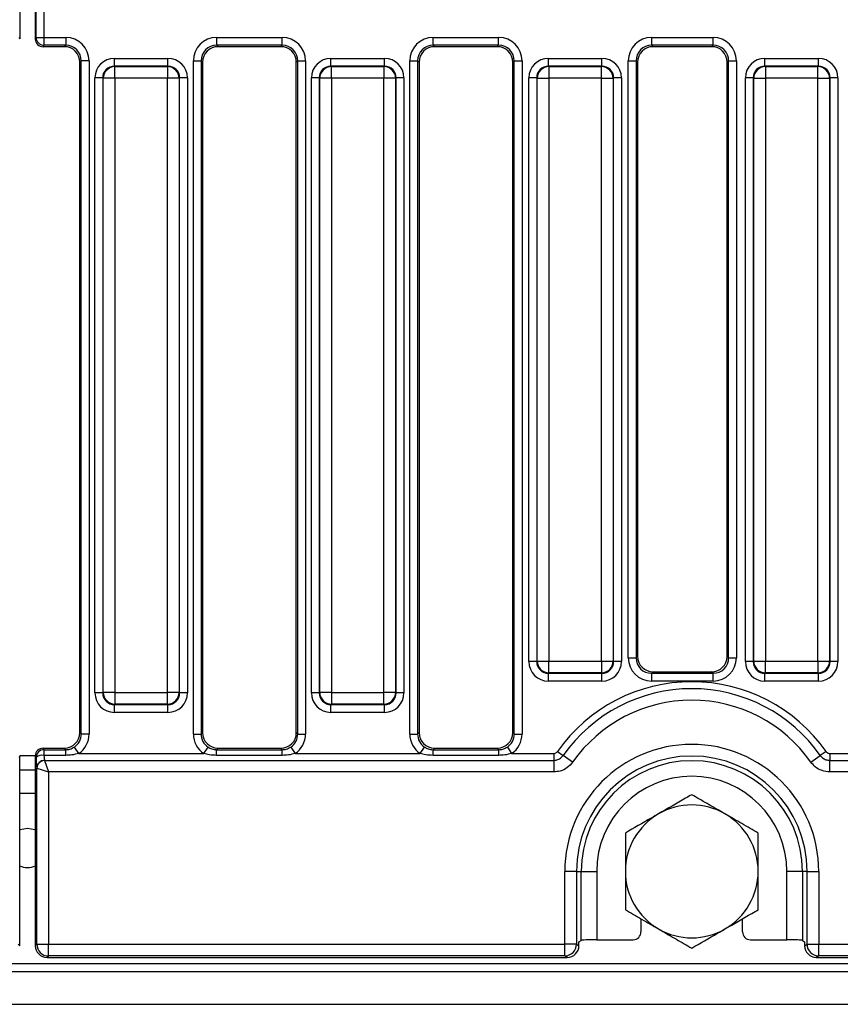
# Model space of a CAD drawing. Units: millimetres. Extents: x 7 to 418, y -29 to 291.
# Drawn here: x 107 to 122, y 102 to 120 of the extents above; entities that cross this region are included whole.
import ezdxf

# ---------------------------------------------------------------- set-up
doc = ezdxf.new("R2010")
doc.units = ezdxf.units.MM

msp = doc.modelspace()

# ---------------------------------------------------------------- linework, layer by layer
at = {"color": 7, "linetype": 'Continuous', "lineweight": 25}
for p, q in [((106.926568, 121.033505), (106.926568, 119.176145)), ((107.212282, 121.033505), (107.212282, 119.176145)), ((107.227648, 119.201796), (107.227648, 121.007854)), ((107.370309, 121.007854), (107.370309, 119.201796)), ((106.911203, 119.201796), (106.926568, 119.176145)), ((107.212282, 119.176145), (107.227648, 119.201796)), ((107.227648, 119.201796), (107.370309, 119.201796)), ((107.370309, 119.201796), (107.768027, 119.201796)), ((107.370309, 119.201796), (107.370309, 119.059482)), ((107.768027, 119.201796), (107.768027, 119.059482)), ((110.527966, 119.201796), (111.72517, 119.201796)), ((110.527966, 119.059482), (110.527966, 119.201796)), ((111.72517, 119.059482), (111.72517, 119.201796)), ((114.485109, 119.201796), (115.682313, 119.201796)), ((114.485109, 119.059482), (114.485109, 119.201796)), ((115.682313, 119.059482), (115.682313, 119.201796)), ((118.479747, 119.201796), (119.60196, 119.201796)), ((118.479747, 119.059482), (118.479747, 119.201796)), ((119.60196, 119.059482), (119.60196, 119.201796)), ((107.370309, 119.059482), (107.354683, 119.033396)), ((107.741941, 119.033396), (107.354683, 119.033396)), ((107.768027, 119.059482), (107.370309, 119.059482)), ((107.741941, 119.033396), (107.768027, 119.059482)), ((111.72517, 119.059482), (110.527966, 119.059482)), ((110.527966, 119.059482), (110.554052, 119.033396)), ((111.699084, 119.033396), (110.554052, 119.033396)), ((111.699084, 119.033396), (111.72517, 119.059482)), ((115.682313, 119.059482), (114.485109, 119.059482)), ((114.485109, 119.059482), (114.511195, 119.033396)), ((115.656227, 119.033396), (114.511195, 119.033396)), ((115.656227, 119.033396), (115.682313, 119.059482)), ((119.60196, 119.059482), (118.479747, 119.059482)), ((118.479747, 119.059482), (118.505833, 119.033396)), ((119.575874, 119.033396), (118.505833, 119.033396)), ((119.575874, 119.033396), (119.60196, 119.059482)), ((108.052654, 118.774855), (108.026568, 118.748769)), ((108.194968, 118.774855), (108.052654, 118.774855)), ((108.052654, 106.472229), (108.052654, 118.774855)), ((108.194968, 118.774855), (108.194968, 106.472229)), ((108.65859, 118.677322), (108.65859, 118.819636)), ((108.65859, 118.819636), (109.637403, 118.819636)), ((109.637403, 118.677322), (109.637403, 118.819636)), ((110.101026, 106.472229), (110.101026, 118.774855)), ((110.101026, 118.774855), (110.243339, 118.774855)), ((110.243339, 118.774855), (110.243339, 106.472229)), ((110.269425, 118.748769), (110.243339, 118.774855)), ((112.009797, 118.774855), (111.983711, 118.748769)), ((112.009797, 118.774855), (112.15211, 118.774855)), ((112.009797, 106.472229), (112.009797, 118.774855)), ((112.15211, 118.774855), (112.15211, 106.472229)), ((112.615733, 118.677322), (112.615733, 118.819636)), ((112.615733, 118.819636), (113.594546, 118.819636)), ((113.594546, 118.677322), (113.594546, 118.819636)), ((114.058168, 106.472229), (114.058168, 118.774855)), ((114.058168, 118.774855), (114.200482, 118.774855)), ((114.200482, 118.774855), (114.200482, 106.472229)), ((114.226568, 118.748769), (114.200482, 118.774855)), ((115.96694, 118.774855), (115.940854, 118.748769)), ((115.96694, 118.774855), (116.109253, 118.774855)), ((115.96694, 106.472229), (115.96694, 118.774855)), ((116.109253, 118.774855), (116.109253, 106.472229)), ((116.591624, 118.677322), (116.591624, 118.819636)), ((116.591624, 118.819636), (117.570436, 118.819636)), ((117.570436, 118.677322), (117.570436, 118.819636)), ((118.052806, 107.866867), (118.052806, 118.774855)), ((118.052806, 118.774855), (118.19512, 118.774855)), ((118.19512, 118.774855), (118.19512, 107.866867)), ((118.221206, 118.748769), (118.19512, 118.774855)), ((119.886588, 118.774855), (119.860501, 118.748769)), ((119.886588, 118.774855), (120.028901, 118.774855)), ((119.886588, 107.866867), (119.886588, 118.774855)), ((120.028901, 118.774855), (120.028901, 107.866867)), ((120.548766, 118.677322), (120.548766, 118.819636)), ((120.548766, 118.819636), (121.527579, 118.819636)), ((121.527579, 118.677322), (121.527579, 118.819636)), ((108.026568, 106.498315), (108.026568, 118.748769)), ((108.65859, 118.677322), (108.667563, 118.66835)), ((109.637403, 118.677322), (108.65859, 118.677322)), ((108.667563, 118.45488), (108.667563, 118.66835)), ((108.667563, 118.66835), (109.62843, 118.66835)), ((109.62843, 118.66835), (109.637403, 118.677322)), ((109.62843, 118.66835), (109.62843, 118.45488)), ((110.269425, 118.748769), (110.269425, 106.498315)), ((111.983711, 106.498315), (111.983711, 118.748769)), ((112.615733, 118.677322), (112.624706, 118.66835)), ((113.594546, 118.677322), (112.615733, 118.677322)), ((112.624706, 118.45488), (112.624706, 118.66835)), ((112.624706, 118.66835), (113.585573, 118.66835)), ((113.585573, 118.66835), (113.594546, 118.677322)), ((113.585573, 118.66835), (113.585573, 118.45488)), ((114.226568, 118.748769), (114.226568, 106.498315)), ((115.940854, 106.498315), (115.940854, 118.748769)), ((116.591624, 118.677322), (116.600596, 118.66835)), ((117.570436, 118.677322), (116.591624, 118.677322)), ((116.600596, 118.66835), (116.600596, 118.45488)), ((116.600596, 118.66835), (117.561464, 118.66835)), ((117.561464, 118.66835), (117.570436, 118.677322)), ((117.561464, 118.45488), (117.561464, 118.66835)), ((118.221206, 118.748769), (118.221206, 107.892953)), ((119.860501, 107.892953), (119.860501, 118.748769)), ((120.548766, 118.677322), (120.557739, 118.66835)), ((121.527579, 118.677322), (120.548766, 118.677322)), ((120.557739, 118.66835), (120.557739, 118.45488)), ((120.557739, 118.66835), (121.518607, 118.66835)), ((121.518607, 118.66835), (121.527579, 118.677322)), ((121.518607, 118.45488), (121.518607, 118.66835)), ((108.44512, 118.463852), (108.302806, 118.463852)), ((108.302806, 107.224281), (108.302806, 118.463852)), ((108.454092, 118.45488), (108.44512, 118.463852)), ((108.44512, 118.463852), (108.44512, 107.224281)), ((108.667563, 118.45488), (108.454092, 118.45488)), ((108.454092, 107.233254), (108.454092, 118.45488)), ((109.62843, 118.45488), (108.667563, 118.45488)), ((108.667563, 118.45488), (108.667563, 107.233254)), ((109.841901, 118.45488), (109.62843, 118.45488)), ((109.62843, 107.233254), (109.62843, 118.45488)), ((109.850873, 118.463852), (109.841901, 118.45488)), ((109.841901, 118.45488), (109.841901, 107.233254)), ((109.850873, 107.224281), (109.850873, 118.463852)), ((109.993187, 118.463852), (109.850873, 118.463852)), ((109.993187, 118.463852), (109.993187, 107.224281)), ((112.402263, 118.463852), (112.259949, 118.463852)), ((112.259949, 107.224281), (112.259949, 118.463852)), ((112.411235, 118.45488), (112.402263, 118.463852)), ((112.402263, 118.463852), (112.402263, 107.224281)), ((112.624706, 118.45488), (112.411235, 118.45488)), ((112.411235, 107.233254), (112.411235, 118.45488)), ((113.585573, 118.45488), (112.624706, 118.45488)), ((112.624706, 118.45488), (112.624706, 107.233254)), ((113.799044, 118.45488), (113.585573, 118.45488)), ((113.585573, 107.233254), (113.585573, 118.45488)), ((113.808016, 118.463852), (113.799044, 118.45488)), ((113.799044, 118.45488), (113.799044, 107.233254)), ((113.808016, 107.224281), (113.808016, 118.463852)), ((113.95033, 118.463852), (113.808016, 118.463852)), ((113.95033, 118.463852), (113.95033, 107.224281)), ((116.378153, 118.463852), (116.23584, 118.463852)), ((116.23584, 107.79571), (116.23584, 118.463852)), ((116.387126, 118.45488), (116.378153, 118.463852)), ((116.378153, 118.463852), (116.378153, 107.79571)), ((116.387126, 118.45488), (116.600596, 118.45488)), ((116.387126, 107.804682), (116.387126, 118.45488)), ((117.561464, 118.45488), (116.600596, 118.45488)), ((116.600596, 118.45488), (116.600596, 107.804682)), ((117.561464, 118.45488), (117.774934, 118.45488)), ((117.561464, 107.804682), (117.561464, 118.45488)), ((117.783907, 118.463852), (117.774934, 118.45488)), ((117.774934, 118.45488), (117.774934, 107.804682)), ((117.783907, 107.79571), (117.783907, 118.463852)), ((117.92622, 118.463852), (117.783907, 118.463852)), ((117.92622, 118.463852), (117.92622, 107.79571)), ((120.335296, 118.463852), (120.192983, 118.463852)), ((120.192983, 107.79571), (120.192983, 118.463852)), ((120.344269, 118.45488), (120.335296, 118.463852)), ((120.335296, 118.463852), (120.335296, 107.79571)), ((120.344269, 118.45488), (120.557739, 118.45488)), ((120.344269, 107.804682), (120.344269, 118.45488)), ((121.518607, 118.45488), (120.557739, 118.45488)), ((120.557739, 118.45488), (120.557739, 107.804682)), ((121.518607, 118.45488), (121.732077, 118.45488)), ((121.518607, 107.804682), (121.518607, 118.45488)), ((121.741049, 118.463852), (121.732077, 118.45488)), ((121.732077, 118.45488), (121.732077, 107.804682)), ((121.741049, 107.79571), (121.741049, 118.463852)), ((121.883363, 118.463852), (121.741049, 118.463852)), ((121.883363, 118.463852), (121.883363, 107.79571)), ((116.378153, 107.79571), (116.23584, 107.79571)), ((116.378153, 107.79571), (116.387126, 107.804682)), ((116.387126, 107.804682), (116.600596, 107.804682)), ((116.600596, 107.804682), (117.561464, 107.804682)), ((116.600596, 107.591212), (116.600596, 107.804682)), ((117.561464, 107.804682), (117.774934, 107.804682)), ((117.561464, 107.804682), (117.561464, 107.591212)), ((117.774934, 107.804682), (117.783907, 107.79571)), ((117.92622, 107.79571), (117.783907, 107.79571)), ((118.052806, 107.866867), (118.19512, 107.866867)), ((118.19512, 107.866867), (118.221206, 107.892953)), ((119.860501, 107.892953), (119.886588, 107.866867)), ((119.886588, 107.866867), (120.028901, 107.866867)), ((120.335296, 107.79571), (120.192983, 107.79571)), ((120.335296, 107.79571), (120.344269, 107.804682)), ((120.344269, 107.804682), (120.557739, 107.804682)), ((120.557739, 107.804682), (121.518607, 107.804682)), ((120.557739, 107.591212), (120.557739, 107.804682)), ((121.518607, 107.804682), (121.732077, 107.804682)), ((121.518607, 107.804682), (121.518607, 107.591212)), ((121.732077, 107.804682), (121.741049, 107.79571)), ((121.883363, 107.79571), (121.741049, 107.79571)), ((118.505833, 107.608326), (118.479747, 107.58224)), ((118.505833, 107.608326), (119.575874, 107.608326)), ((119.60196, 107.58224), (119.575874, 107.608326)), ((116.600596, 107.591212), (116.591624, 107.58224)), ((116.591624, 107.58224), (117.570436, 107.58224)), ((116.591624, 107.439926), (116.591624, 107.58224)), ((117.570436, 107.439926), (116.591624, 107.439926)), ((117.561464, 107.591212), (116.600596, 107.591212)), ((117.570436, 107.58224), (117.561464, 107.591212)), ((117.570436, 107.439926), (117.570436, 107.58224)), ((118.479747, 107.439926), (118.479747, 107.58224)), ((118.479747, 107.58224), (119.60196, 107.58224)), ((119.60196, 107.439926), (118.479747, 107.439926)), ((119.60196, 107.439926), (119.60196, 107.58224)), ((120.557739, 107.591212), (120.548766, 107.58224)), ((120.548766, 107.58224), (121.527579, 107.58224)), ((120.548766, 107.439926), (120.548766, 107.58224)), ((121.527579, 107.439926), (120.548766, 107.439926)), ((121.518607, 107.591212), (120.557739, 107.591212)), ((121.527579, 107.58224), (121.518607, 107.591212)), ((121.527579, 107.439926), (121.527579, 107.58224)), ((108.44512, 107.224281), (108.302806, 107.224281)), ((108.44512, 107.224281), (108.454092, 107.233254)), ((108.667563, 107.233254), (108.454092, 107.233254)), ((108.667563, 107.233254), (109.62843, 107.233254)), ((108.667563, 107.233254), (108.667563, 107.019783)), ((109.841901, 107.233254), (109.62843, 107.233254)), ((109.62843, 107.019783), (109.62843, 107.233254)), ((109.841901, 107.233254), (109.850873, 107.224281)), ((109.993187, 107.224281), (109.850873, 107.224281)), ((112.402263, 107.224281), (112.259949, 107.224281)), ((112.402263, 107.224281), (112.411235, 107.233254)), ((112.624706, 107.233254), (112.411235, 107.233254)), ((112.624706, 107.233254), (113.585573, 107.233254)), ((112.624706, 107.233254), (112.624706, 107.019783)), ((113.799044, 107.233254), (113.585573, 107.233254)), ((113.585573, 107.019783), (113.585573, 107.233254)), ((113.799044, 107.233254), (113.808016, 107.224281)), ((113.95033, 107.224281), (113.808016, 107.224281)), ((108.667563, 107.019783), (108.65859, 107.010811)), ((108.65859, 107.010811), (109.637403, 107.010811)), ((108.65859, 106.868497), (108.65859, 107.010811)), ((109.62843, 107.019783), (108.667563, 107.019783)), ((109.637403, 107.010811), (109.62843, 107.019783)), ((109.637403, 106.868497), (109.637403, 107.010811)), ((112.624706, 107.019783), (112.615733, 107.010811)), ((112.615733, 107.010811), (113.594546, 107.010811)), ((112.615733, 106.868497), (112.615733, 107.010811)), ((113.585573, 107.019783), (112.624706, 107.019783)), ((113.594546, 107.010811), (113.585573, 107.019783)), ((113.594546, 106.868497), (113.594546, 107.010811)), ((109.637403, 106.868497), (108.65859, 106.868497)), ((113.594546, 106.868497), (112.615733, 106.868497)), ((108.026568, 106.498315), (108.052654, 106.472229)), ((108.194968, 106.472229), (108.052654, 106.472229)), ((110.101026, 106.472229), (110.243339, 106.472229)), ((110.243339, 106.472229), (110.269425, 106.498315)), ((111.983711, 106.498315), (112.009797, 106.472229)), ((112.009797, 106.472229), (112.15211, 106.472229)), ((114.058168, 106.472229), (114.200482, 106.472229)), ((114.200482, 106.472229), (114.226568, 106.498315)), ((115.940854, 106.498315), (115.96694, 106.472229)), ((115.96694, 106.472229), (116.109253, 106.472229)), ((107.354683, 106.213688), (107.37083, 106.186731)), ((107.354683, 106.213688), (107.741941, 106.213688)), ((107.37083, 106.186731), (107.37083, 106.082733)), ((107.37083, 106.186731), (107.768897, 106.186731)), ((107.768897, 106.186731), (107.741941, 106.213688)), ((107.768897, 106.082733), (107.768897, 106.186731)), ((108.005622, 106.117216), (107.92684, 106.235137)), ((110.290372, 106.117216), (110.369153, 106.235137)), ((110.554052, 106.213688), (110.527096, 106.186731)), ((110.527096, 106.082733), (110.527096, 106.186731)), ((110.527096, 106.186731), (111.72604, 106.186731)), ((110.554052, 106.213688), (111.699084, 106.213688)), ((111.72604, 106.186731), (111.699084, 106.213688)), ((111.72604, 106.082733), (111.72604, 106.186731)), ((111.883983, 106.235137), (111.962764, 106.117216)), ((114.247514, 106.117216), (114.326296, 106.235137)), ((114.511195, 106.213688), (114.484239, 106.186731)), ((114.484239, 106.082733), (114.484239, 106.186731)), ((114.484239, 106.186731), (115.683183, 106.186731)), ((114.511195, 106.213688), (115.656227, 106.213688)), ((115.683183, 106.186731), (115.656227, 106.213688)), ((115.683183, 106.082733), (115.683183, 106.186731)), ((115.841125, 106.235137), (115.919907, 106.117216)), ((106.926568, 106.070939), (106.910681, 106.044418)), ((106.926568, 102.604531), (106.926568, 106.070939)), ((107.212282, 106.070939), (107.212282, 102.604531)), ((107.228169, 106.044418), (107.212282, 106.070939)), ((107.768897, 106.082733), (107.37083, 106.082733)), ((107.381735, 105.991158), (107.382636, 105.990443)), ((107.382636, 105.990443), (116.688393, 105.990443)), ((107.382636, 105.990443), (107.453066, 105.779154)), ((108.005622, 106.117216), (110.290372, 106.117216)), ((111.72604, 106.082733), (110.527096, 106.082733)), ((111.962764, 106.117216), (114.247514, 106.117216)), ((115.683183, 106.082733), (114.484239, 106.082733)), ((115.919907, 106.117216), (116.688393, 106.117216)), ((116.688393, 106.117216), (116.688393, 105.990443)), ((116.688393, 105.990443), (116.688393, 105.779154)), ((116.758242, 106.15349), (116.861946, 106.080573)), ((117.034785, 105.959044), (116.861946, 106.080573)), ((121.389779, 105.959044), (121.562619, 106.080573)), ((121.666322, 106.15349), (121.562619, 106.080573)), ((121.736172, 106.117216), (121.736172, 105.990443)), ((121.736172, 106.117216), (122.1618, 106.117216)), ((121.736172, 105.779154), (121.736172, 105.990443)), ((121.736172, 105.990443), (163.83125, 105.990443)), ((106.926568, 105.819111), (107.212282, 105.819111)), ((107.239074, 102.631323), (107.239074, 105.851093)), ((107.239074, 105.851093), (107.241777, 105.849584)), ((107.241777, 105.849584), (107.453066, 105.779154)), ((107.453066, 105.779154), (107.453066, 102.631323)), ((116.688393, 105.779154), (107.453066, 105.779154)), ((163.83125, 105.779154), (121.736172, 105.779154)), ((116.890942, 102.631323), (116.890942, 103.961968)), ((117.104412, 103.961968), (116.890942, 103.961968)), ((117.104412, 103.961968), (117.104412, 102.631323)), ((117.104412, 103.961968), (117.189464, 103.961968)), ((117.189464, 102.700019), (117.189464, 103.961968)), ((117.189464, 103.961968), (117.474091, 103.961968)), ((117.474091, 103.961968), (117.474091, 102.713688)), ((121.2351, 103.961968), (120.950473, 103.961968)), ((120.950473, 102.713688), (120.950473, 103.961968)), ((121.320152, 103.961968), (121.2351, 103.961968)), ((121.2351, 103.961968), (121.2351, 102.700019)), ((121.320152, 103.961968), (121.533623, 103.961968)), ((121.320152, 102.631323), (121.320152, 103.961968)), ((121.533623, 103.961968), (121.533623, 102.631323)), ((118.283711, 103.095942), (118.283711, 102.856088)), ((120.140854, 102.856088), (120.140854, 103.095942)), ((106.899776, 102.631323), (106.926568, 102.604531)), ((107.212282, 102.604531), (107.239074, 102.631323)), ((107.239074, 102.631323), (107.453066, 102.631323)), ((107.453066, 102.631323), (116.890942, 102.631323)), ((107.453066, 102.417331), (107.453066, 102.631323)), ((117.104412, 102.631323), (116.890942, 102.631323)), ((116.890942, 102.417331), (116.890942, 102.631323)), ((117.104412, 102.631323), (117.14979, 102.60414)), ((117.14979, 102.676253), (117.189464, 102.700019)), ((117.14979, 102.60414), (117.14979, 102.676253)), ((117.474091, 102.713688), (118.140962, 102.713688)), ((120.283602, 102.713688), (120.950473, 102.713688)), ((121.2351, 102.700019), (121.274774, 102.676253)), ((121.274774, 102.676253), (121.274774, 102.60414)), ((121.274774, 102.60414), (121.320152, 102.631323)), ((121.320152, 102.631323), (121.533623, 102.631323)), ((121.533623, 102.631323), (164.033799, 102.631323)), ((121.533623, 102.417331), (121.533623, 102.631323)), ((107.453066, 102.417331), (107.426274, 102.390539)), ((107.426274, 102.390539), (116.935667, 102.390539)), ((116.890942, 102.417331), (107.453066, 102.417331)), ((116.935667, 102.390539), (116.890942, 102.417331)), ((121.533623, 102.417331), (121.488897, 102.390539)), ((121.488897, 102.390539), (164.078524, 102.390539)), ((164.033799, 102.417331), (121.533623, 102.417331)), ((35.712282, 102.276253), (178.426568, 102.276253)), ((35.712282, 102.133396), (178.426568, 102.133396)), ((35.712282, 101.533396), (178.426568, 101.533396))]:
    msp.add_line(p, q, dxfattribs=at)
at = {"color": 8, "linetype": 'Continuous', "lineweight": 25}
for p, q in [((107.212318, 106.074151), (106.926532, 106.074151)), ((106.926568, 105.390539), (107.212282, 105.390539))]:
    msp.add_line(p, q, dxfattribs=at)
at = {"color": 7, "linetype": 'Continuous', "lineweight": 25, "flags": 128}
for points in [[(107.069425, 104.747682), (106.932753, 104.720496), (106.926568, 104.717866)], [(107.212282, 104.717866), (107.206098, 104.720496), (107.069425, 104.747682)]]:
    msp.add_lwpolyline(points, dxfattribs=at)
at = {"color": 7, "linetype": 'Continuous', "lineweight": 25}
for centre, radius, start, end in [((107.370898, 119.202735), 0.143254, 180.375531, 269.7643368), ((108.669473, 118.45297), 0.215389, 90.5081258, 179.4918742), ((109.62652, 118.45297), 0.215389, 0.5081258, 89.4918742), ((112.626616, 118.45297), 0.215389, 90.5081258, 179.4918742), ((113.583663, 118.45297), 0.215389, 0.5081258, 89.4918742), ((116.602506, 118.45297), 0.215389, 90.5081258, 179.4918742), ((117.559554, 118.45297), 0.215389, 0.5081258, 89.4918742), ((120.559649, 118.45297), 0.215389, 90.5081258, 179.4918742), ((121.516696, 118.45297), 0.215389, 0.5081258, 89.4918742), ((116.602506, 107.806592), 0.215389, 180.5081258, 269.4918742), ((117.559554, 107.806592), 0.215389, 270.5081258, 359.4918742), ((120.559649, 107.806592), 0.215389, 180.5081258, 269.4918742), ((121.516696, 107.806592), 0.215389, 270.5081258, 359.4918742), ((119.212282, 104.427973), 2.999954, 35.1123257, 144.8876743), ((119.212282, 104.427973), 2.87318, 35.1123257, 144.8876743), ((108.669473, 107.235164), 0.215389, 180.5081258, 269.4918742), ((109.62652, 107.235164), 0.215389, 270.5081258, 359.4918742), ((112.626616, 107.235164), 0.215389, 180.5081258, 269.4918742), ((113.583663, 107.235164), 0.215389, 270.5081258, 359.4918742), ((119.212282, 104.427973), 2.661892, 35.1123257, 144.8876743), ((107.37142, 106.043479), 0.143254, 90.2356632, 179.624469), ((119.212282, 103.961968), 2.32134, 0, 180), ((107.342436, 105.903706), 0.181265, 80.9877408, 129.0787213), ((107.382152, 105.848048), 0.14311, 90.1666568, 178.7809238), ((107.387318, 105.844902), 0.145616, 91.8424782, 178.1575218), ((119.212282, 103.961968), 2.10787, 0, 180), ((119.212282, 103.961968), 2.022818, 0, 180), ((119.212282, 103.961968), 1.738191, 0, 180), ((119.212282, 103.961968), 1.214286, 60, 120), ((119.212282, 103.961968), 1.214286, 120, 180), ((119.212282, 103.961968), 1.214286, 0, 60), ((107.069425, 104.390539), 0.357143, 246.4218215, 293.5781785), ((119.212282, 103.961968), 1.214286, 180, 240), ((119.212282, 103.961968), 1.214286, 300, 0), ((119.212282, 103.961968), 1.214286, 240, 300), ((107.453754, 102.632011), 0.214681, 180.1835963, 269.8164037), ((116.889533, 102.632207), 0.21488, 270.375531, 359.7643368), ((121.535031, 102.632207), 0.21488, 180.2356632, 269.624469)]:
    msp.add_arc(centre, radius, start, end, dxfattribs=at)
for centre, major_axis, ratio, start_param, end_param in [((107.355335, 119.176799), (-0.073792, -0.123187), 0.994839797, 5.254373754, 6.820608686), ((107.764759, 118.771587), (0.305357, 0.305357), 0.992432509, 5.501585242, 7.064785372), ((110.531234, 118.771587), (0.305357, -0.305357), 0.992432509, 2.359992588, 3.923192719), ((111.721902, 118.771587), (0.305357, 0.305357), 0.992432509, 5.501585242, 7.064785372), ((114.488377, 118.771587), (0.305357, -0.305357), 0.992432509, 2.359992588, 3.923192719), ((115.679045, 118.771587), (0.305357, 0.305357), 0.992432509, 5.501585242, 7.064785372), ((118.483015, 118.771587), (-0.305357, 0.305357), 0.992432509, 5.501585242, 7.064785372), ((119.598693, 118.771587), (-0.305357, -0.305357), 0.992432509, 2.359992588, 3.923192719), ((107.739762, 118.746591), (0.203571, 0.203571), 0.992432509, 5.501585242, 7.064785372), ((107.764759, 118.771587), (0.205106, 0.205106), 0.985006684, 5.501585242, 7.064785372), ((110.531234, 118.771587), (0.205106, -0.205106), 0.985006684, 2.359992588, 3.923192719), ((110.556231, 118.746591), (0.203571, -0.203571), 0.992432509, 2.359992588, 3.923192719), ((111.696905, 118.746591), (0.203571, 0.203571), 0.992432509, 5.501585242, 7.064785372), ((111.721902, 118.771587), (0.205106, 0.205106), 0.985006684, 5.501585242, 7.064785372), ((114.488377, 118.771587), (0.205106, -0.205106), 0.985006684, 2.359992588, 3.923192719), ((114.513374, 118.746591), (0.203571, -0.203571), 0.992432509, 2.359992588, 3.923192719), ((115.654048, 118.746591), (0.203571, 0.203571), 0.992432509, 5.501585242, 7.064785372), ((115.679045, 118.771587), (0.205106, 0.205106), 0.985006684, 5.501585242, 7.064785372), ((118.483015, 118.771587), (0.205106, -0.205106), 0.985006684, 2.359992588, 3.923192719), ((118.508012, 118.746591), (-0.203571, 0.203571), 0.992432509, 5.501585242, 7.064785372), ((119.573696, 118.746591), (-0.203571, -0.203571), 0.992432509, 2.359992588, 3.923192719), ((119.598693, 118.771587), (0.205106, 0.205106), 0.985006684, 5.501585242, 7.064785372), ((108.661314, 118.461129), (-0.254464, 0.254464), 0.992432509, 5.501585242, 7.064785372), ((109.63468, 118.461129), (0.254464, 0.254464), 0.992432509, 5.501585242, 7.064785372), ((112.618456, 118.461129), (-0.254464, 0.254464), 0.992432509, 5.501585242, 7.064785372), ((113.591823, 118.461129), (0.254464, 0.254464), 0.992432509, 5.501585242, 7.064785372), ((116.594347, 118.461129), (-0.254464, 0.254464), 0.992432509, 5.501585242, 7.064785372), ((117.567713, 118.461129), (0.254464, 0.254464), 0.992432509, 5.501585242, 7.064785372), ((120.55149, 118.461129), (-0.254464, 0.254464), 0.992432509, 5.501585242, 7.064785372), ((121.524856, 118.461129), (0.254464, 0.254464), 0.992432509, 5.501585242, 7.064785372), ((108.661314, 118.461129), (0.154213, -0.154213), 0.982556043, 2.359992588, 3.923192719), ((109.63468, 118.461129), (0.154213, 0.154213), 0.982556043, 5.501585242, 7.064785372), ((112.618456, 118.461129), (0.154213, -0.154213), 0.982556043, 2.359992588, 3.923192719), ((113.591823, 118.461129), (0.154213, 0.154213), 0.982556043, 5.501585242, 7.064785372), ((116.594347, 118.461129), (-0.154213, 0.154213), 0.982556043, 5.501585242, 7.064785372), ((117.567713, 118.461129), (0.154213, 0.154213), 0.982556043, 5.501585242, 7.064785372), ((120.55149, 118.461129), (-0.154213, 0.154213), 0.982556043, 5.501585242, 7.064785372), ((121.524856, 118.461129), (0.154213, 0.154213), 0.982556043, 5.501585242, 7.064785372), ((116.594347, 107.798433), (-0.254464, -0.254464), 0.992432509, 5.501585242, 7.064785372), ((116.594347, 107.798433), (0.154213, 0.154213), 0.982556043, 2.359992588, 3.923192719), ((117.567713, 107.798433), (0.154213, -0.154213), 0.982556043, 5.501585242, 7.064785372), ((117.567713, 107.798433), (0.254464, -0.254464), 0.992432509, 5.501585242, 7.064785372), ((118.483015, 107.870134), (0.305357, 0.305357), 0.992432509, 2.359992588, 3.923192719), ((118.483015, 107.870134), (0.205106, 0.205106), 0.985006684, 2.359992588, 3.923192719), ((118.508012, 107.895131), (0.203571, 0.203571), 0.992432509, 2.359992588, 3.923192719), ((119.573696, 107.895131), (-0.203571, 0.203571), 0.992432509, 2.359992588, 3.923192719), ((119.598693, 107.870134), (-0.305357, 0.305357), 0.992432509, 2.359992588, 3.923192719), ((119.598693, 107.870134), (0.205106, -0.205106), 0.985006684, 5.501585242, 7.064785372), ((120.55149, 107.798433), (-0.254464, -0.254464), 0.992432509, 5.501585242, 7.064785372), ((120.55149, 107.798433), (0.154213, 0.154213), 0.982556043, 2.359992588, 3.923192719), ((121.524856, 107.798433), (0.154213, -0.154213), 0.982556043, 5.501585242, 7.064785372), ((121.524856, 107.798433), (0.254464, -0.254464), 0.992432509, 5.501585242, 7.064785372), ((108.661314, 107.227004), (-0.254464, -0.254464), 0.992432509, 5.501585242, 7.064785372), ((108.661314, 107.227004), (0.154213, 0.154213), 0.982556043, 2.359992588, 3.923192719), ((109.63468, 107.227004), (0.154213, -0.154213), 0.982556043, 5.501585242, 7.064785372), ((109.63468, 107.227004), (0.254464, -0.254464), 0.992432509, 5.501585242, 7.064785372), ((112.618456, 107.227004), (-0.254464, -0.254464), 0.992432509, 5.501585242, 7.064785372), ((112.618456, 107.227004), (0.154213, 0.154213), 0.982556043, 2.359992588, 3.923192719), ((113.591823, 107.227004), (0.154213, -0.154213), 0.982556043, 5.501585242, 7.064785372), ((113.591823, 107.227004), (0.254464, -0.254464), 0.992432509, 5.501585242, 7.064785372), ((107.739762, 106.500493), (0.203571, -0.203571), 0.992432509, 5.501585242, 7.064785372), ((107.764759, 106.475496), (0.205106, -0.205106), 0.985006684, 6.088222439, 7.064785372), ((107.764759, 106.475496), (0.305357, -0.305357), 0.992432509, 6.088222439, 7.064785372), ((110.531234, 106.475496), (-0.305357, -0.305357), 0.992432509, 5.501585242, 6.478148176), ((110.531234, 106.475496), (0.205106, 0.205106), 0.985006684, 2.359992588, 3.336555522), ((110.556231, 106.500493), (-0.203571, -0.203571), 0.992432509, 5.501585242, 7.064785372), ((111.696905, 106.500493), (0.203571, -0.203571), 0.992432509, 5.501585242, 7.064785372), ((111.721902, 106.475496), (0.205106, -0.205106), 0.985006684, 6.088222439, 7.064785372), ((111.721902, 106.475496), (0.305357, -0.305357), 0.992432509, 6.088222439, 7.064785372), ((114.488377, 106.475496), (-0.305357, -0.305357), 0.992432509, 5.501585242, 6.478148176), ((114.488377, 106.475496), (0.205106, 0.205106), 0.985006684, 2.359992588, 3.336555522), ((114.513374, 106.500493), (-0.203571, -0.203571), 0.992432509, 5.501585242, 7.064785372), ((115.654048, 106.500493), (0.203571, -0.203571), 0.992432509, 5.501585242, 7.064785372), ((115.679045, 106.475496), (0.205106, -0.205106), 0.985006684, 6.088222439, 7.064785372), ((115.679045, 106.475496), (0.305357, -0.305357), 0.992432509, 6.088222439, 7.064785372), ((107.355335, 106.070285), (-0.073792, 0.123187), 0.994839797, 5.745761928, 7.31199686), ((107.241873, 106.117216), (0, 0.271429), 0.052407779, 1.84232338, 2.943546865), ((107.384534, 106.117216), (0, 0.128571), 0.110638645, 1.84232338, 2.943546865), ((118.140308, 102.856741), (-0.123187, 0.073792), 0.994839797, 2.112781101, 3.679016033), ((120.284257, 102.856741), (-0.123187, -0.073792), 0.994839797, 5.745761928, 7.31199686), ((107.426862, 102.605119), (-0.151938, -0.151938), 0.997264689, 5.499156672, 7.067213943), ((116.934686, 102.605119), (-0.184781, 0.110688), 0.994839797, 2.112781101, 3.679016033), ((117.474091, 102.698714), (0.285714, 0), 0.052407779, 1.570796327, 3.054326191), ((120.950473, 102.698714), (0.285714, 0), 0.052407779, 0.087266463, 1.570796327), ((121.489878, 102.605119), (-0.184781, -0.110688), 0.994839797, 5.745761928, 7.31199686)]:
    msp.add_ellipse(centre, major_axis=major_axis, ratio=ratio, start_param=start_param, end_param=end_param, dxfattribs=at)
for points, knots in [([(107.768897, 106.186731), (107.794294, 106.188462), (107.85056, 106.192295), (107.899816, 106.21996), (107.92684, 106.235137)], [0, 0, 0, 0, 0.451374174, 1, 1, 1, 1]), ([(110.369153, 106.235137), (110.391081, 106.222398), (110.439774, 106.194109), (110.496122, 106.189348), (110.527096, 106.186731)], [0, 0, 0, 0, 0.450310265, 1, 1, 1, 1]), ([(111.72604, 106.186731), (111.751437, 106.188462), (111.807703, 106.192295), (111.856959, 106.21996), (111.883983, 106.235137)], [0, 0, 0, 0, 0.451374174, 1, 1, 1, 1]), ([(114.326296, 106.235137), (114.348223, 106.222398), (114.396917, 106.194109), (114.453265, 106.189348), (114.484239, 106.186731)], [0, 0, 0, 0, 0.4503102651, 1, 1, 1, 1]), ([(115.683183, 106.186731), (115.70858, 106.188462), (115.764845, 106.192295), (115.814102, 106.21996), (115.841125, 106.235137)], [0, 0, 0, 0, 0.451374174, 1, 1, 1, 1]), ([(108.005622, 106.117216), (107.964266, 106.106445), (107.886595, 106.086217), (107.806395, 106.083843), (107.768897, 106.082733)], [0, 0, 0, 0, 0.532436384, 1, 1, 1, 1]), ([(110.527096, 106.082733), (110.481555, 106.084374), (110.4013, 106.087266), (110.323866, 106.108173), (110.290372, 106.117216)], [0, 0, 0, 0, 0.567450698, 1, 1, 1, 1]), ([(111.962764, 106.117216), (111.921409, 106.106445), (111.843738, 106.086217), (111.763538, 106.083843), (111.72604, 106.082733)], [0, 0, 0, 0, 0.532436384, 1, 1, 1, 1]), ([(114.484239, 106.082733), (114.438698, 106.084374), (114.358443, 106.087266), (114.281009, 106.108173), (114.247514, 106.117216)], [0, 0, 0, 0, 0.567450698, 1, 1, 1, 1]), ([(115.919907, 106.117216), (115.878552, 106.106445), (115.800881, 106.086217), (115.720681, 106.083843), (115.683183, 106.082733)], [0, 0, 0, 0, 0.532436384, 1, 1, 1, 1]), ([(116.688393, 106.117216), (116.697967, 106.118176), (116.717117, 106.120097), (116.741712, 106.133781), (116.75306, 106.147311), (116.758242, 106.15349)], [0, 0, 0, 0, 0.352026167, 0.704071463, 1, 1, 1, 1]), ([(116.688393, 105.990443), (116.708435, 105.99216), (116.75208, 105.995899), (116.815016, 106.026324), (116.846254, 106.062433), (116.861946, 106.080573)], [0, 0, 0, 0, 0.2970522858, 0.6468741682, 1, 1, 1, 1]), ([(121.562619, 106.080573), (121.575425, 106.065294), (121.603447, 106.031862), (121.664444, 105.997716), (121.71213, 105.992881), (121.736172, 105.990443)], [0, 0, 0, 0, 0.294440822, 0.644266914, 1, 1, 1, 1]), ([(121.666322, 106.15349), (121.672615, 106.14621), (121.685201, 106.13165), (121.710541, 106.119402), (121.728136, 106.117901), (121.736172, 106.117216)], [0, 0, 0, 0, 0.352026162, 0.704071452, 1, 1, 1, 1]), ([(117.034785, 105.959044), (117.003467, 105.922843), (116.941115, 105.850772), (116.815503, 105.790047), (116.72839, 105.782582), (116.688393, 105.779154)], [0, 0, 0, 0, 0.3530975545, 0.7029834333, 1, 1, 1, 1]), ([(121.736172, 105.779154), (121.68819, 105.784021), (121.593011, 105.793675), (121.471268, 105.861826), (121.415337, 105.928553), (121.389779, 105.959044)], [0, 0, 0, 0, 0.355705221, 0.705595169, 1, 1, 1, 1]), ([(119.212282, 105.364104), (119.174193, 105.342113), (118.976585, 105.228024), (118.771054, 105.109361), (118.605139, 105.01357)], [0, 0, 0, 0, 0.19274999, 1, 1, 1, 1]), ([(119.819425, 105.01357), (119.805034, 105.021879), (119.696051, 105.0848), (119.490568, 105.203435), (119.305609, 105.310222), (119.212282, 105.364104)], [0, 0, 0, 0, 0.0700880251, 0.5307833989, 1, 1, 1, 1]), ([(118.605139, 105.01357), (118.560453, 104.987771), (118.355043, 104.869177), (118.154732, 104.753527), (117.997997, 104.663036)], [0, 0, 0, 0, 0.217545539, 1, 1, 1, 1]), ([(120.426568, 104.663036), (120.327965, 104.719964), (120.128952, 104.834865), (119.923224, 104.953642), (119.819425, 105.01357)], [0, 0, 0, 0, 0.495457963, 1, 1, 1, 1]), ([(117.997997, 104.663036), (117.997997, 104.549179), (117.997997, 104.319379), (117.997997, 104.081824), (117.997997, 103.961968)], [0, 0, 0, 0, 0.495457963, 1, 1, 1, 1]), ([(120.426568, 103.961968), (120.426568, 103.978585), (120.426568, 104.104428), (120.426568, 104.341699), (120.426568, 104.555271), (120.426568, 104.663036)], [0, 0, 0, 0, 0.070088025, 0.530783399, 1, 1, 1, 1]), ([(117.997997, 103.961968), (117.997997, 103.945351), (117.997997, 103.819508), (117.997997, 103.582237), (117.997997, 103.368664), (117.997997, 103.2609)], [0, 0, 0, 0, 0.070088025, 0.530783399, 1, 1, 1, 1]), ([(120.426568, 103.2609), (120.426568, 103.374756), (120.426568, 103.604557), (120.426568, 103.842111), (120.426568, 103.961968)], [0, 0, 0, 0, 0.495457963, 1, 1, 1, 1]), ([(117.997997, 103.2609), (118.096599, 103.203971), (118.295612, 103.089071), (118.501341, 102.970294), (118.605139, 102.910365)], [0, 0, 0, 0, 0.495457963, 1, 1, 1, 1]), ([(119.819425, 102.910365), (119.98534, 103.006156), (120.190871, 103.12482), (120.388479, 103.238909), (120.426568, 103.2609)], [0, 0, 0, 0, 0.807250011, 1, 1, 1, 1]), ([(118.605139, 102.910365), (118.61953, 102.902057), (118.728513, 102.839135), (118.933996, 102.7205), (119.118955, 102.613714), (119.212282, 102.559831)], [0, 0, 0, 0, 0.070088025, 0.530783399, 1, 1, 1, 1]), ([(119.212282, 102.559831), (119.369017, 102.650322), (119.569329, 102.765972), (119.774739, 102.884566), (119.819425, 102.910365)], [0, 0, 0, 0, 0.7824544597, 1, 1, 1, 1])]:
    msp.add_open_spline(points, degree=3, knots=knots, dxfattribs=at)

doc.saveas('drawing.dxf')
